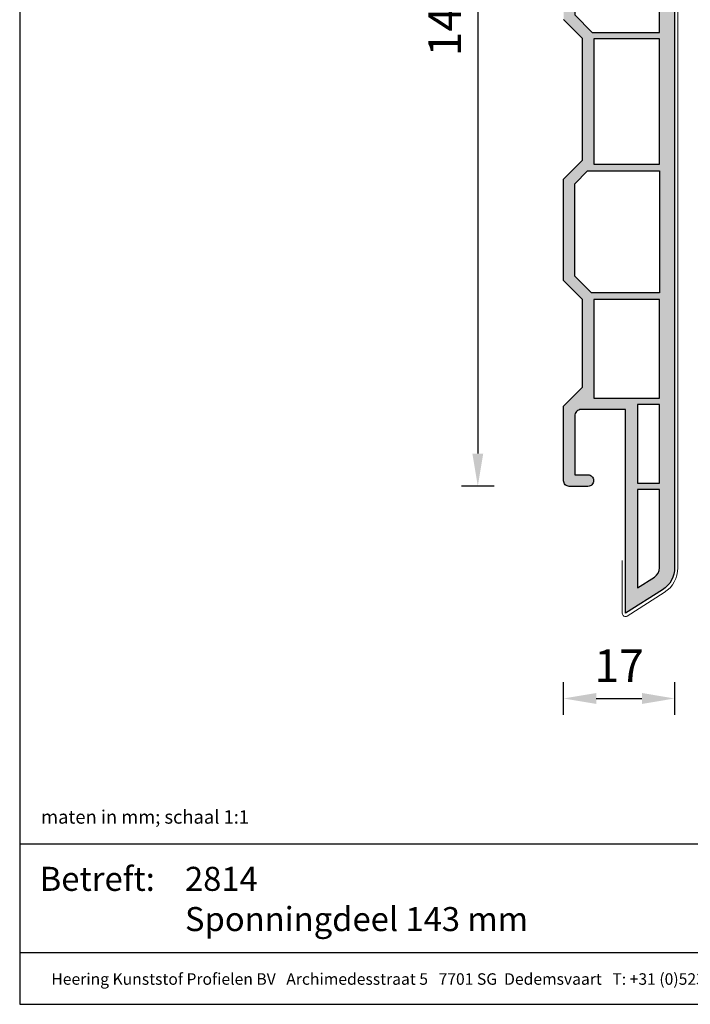
# Model space of a CAD drawing. Units: millimetres. Extents: x -58 to 236, y -39 to 262.
# Drawn here: x -4 to 98, y -39 to 112 of the extents above; entities that cross this region are included whole.
import ezdxf
from ezdxf.enums import TextEntityAlignment as Align

# ---------------------------------------------------------------- set-up
doc = ezdxf.new("R2010")
doc.units = ezdxf.units.MM
doc.header["$MEASUREMENT"] = 0
for name, color, linetype, lineweight in [('Arcering profielen', 7, 'Continuous', 5), ('Attributes', 7, 'Continuous', 25), ('Doorsnede kunststof', 7, 'Continuous', 25), ('Doorsnede Renolit', 7, 'Continuous', 5), ('Maatvoering profielen', 7, 'Continuous', 25), ('Tekst', 2, 'Continuous', 25)]:
    doc.layers.add(name, color=color, linetype=linetype, lineweight=lineweight)
doc.styles.add('Standaard', font='arial.ttf')
doc.dimstyles.new('Profielen', dxfattribs={"dimtxt": 5, "dimasz": 5, "dimexe": 0.18, "dimexo": 0.0625, "dimgap": 2.5, "dimtad": 1, "dimdec": 0, "dimzin": 0, "dimdsep": 46, "dimtxsty": 'Standaard', "dimblk": 'maat-punt-r', "dimcen": 0.09, "dimse1": 1, "dimse2": 1, "dimclrt": 256, "dimadec": 0, "dimazin": 0, "dimtfac": 1, "dimtdec": 0, "dimtix": 1, "dimtofl": 0, "dimtmove": 1, "dimatfit": 3, "dimfxl": 0, "dimtolj": 1, "dimtzin": 0, "dimarcsym": 0})

# ---------------------------------------------------------------- blocks, each defined once
blk = doc.blocks.new('maat-punt-r')
at = {"layer": 'Maatvoering profielen'}
blk.add_line((0, 0.5), (0, -0.5), dxfattribs=at)
blk.add_line((0, 0.5), (0, -0.5), dxfattribs=at)
blk.add_solid([(-1, 0.167), (-1, -0.167), (0, 0)], dxfattribs=at)
blk = doc.blocks.new('*D2')
at = {"layer": 'Defpoints', "color": 0}
for p in [(78.82, 46.72), (95.82, 27.69), (95.82, 7.66)]:
    blk.add_point(p, dxfattribs=at)
at = {"layer": 'Maatvoering profielen', "color": 0, "lineweight": -2}
blk.add_line((83.82, 7.66), (90.82, 7.66), dxfattribs=at)
at = {"layer": 'Maatvoering profielen', "color": 0, "lineweight": -2, "xscale": 5, "yscale": 5, "zscale": 5, "rotation": 180}
blk.add_blockref('maat-punt-r', (78.82, 7.66), dxfattribs=at)
at = {"layer": 'Maatvoering profielen', "color": 0, "lineweight": -2, "xscale": 5, "yscale": 5, "zscale": 5}
blk.add_blockref('maat-punt-r', (95.82, 7.66), dxfattribs=at)
at = {"layer": 'Maatvoering profielen', "insert": (87.32, 12.67), "char_height": 5, "attachment_point": 5, "style": 'Standaard'}
blk.add_mtext('\\A1;17', dxfattribs=at)
blk = doc.blocks.new('*D3')
at = {"layer": 'Defpoints', "color": 0}
for p in [(78.82, 183.17), (65.67, 40.17), (78.82, 40.17)]:
    blk.add_point(p, dxfattribs=at)
at = {"layer": 'Maatvoering profielen', "color": 0, "lineweight": -2}
blk.add_line((65.67, 178.17), (65.67, 45.17), dxfattribs=at)
at = {"layer": 'Maatvoering profielen', "color": 0, "lineweight": -2, "xscale": 5, "yscale": 5, "zscale": 5}
for p, rotation in [((65.67, 183.17), 90), ((65.67, 40.17), 270)]:
    blk.add_blockref('maat-punt-r', p, dxfattribs=dict(at, rotation=rotation))
at = {"layer": 'Maatvoering profielen', "insert": (60.61, 111.67), "char_height": 5, "attachment_point": 5, "rotation": 90, "style": 'Standaard'}
blk.add_mtext('\\A1;143', dxfattribs=at)
blk = doc.blocks.new('Kader Keralit Portrait')
for p, q in [((0, 24.55), (190, 24.55)), ((0, 7.95), (142.42, 7.95))]:
    blk.add_line(p, q)
blk.add_lwpolyline([(0, 277), (0, 0), (190, 0), (190, 277)], close=True)
at = {"layer": 'Tekst', "style": 'Standaard'}
blk.add_text('Betreft:', height=3.682, dxfattribs=at).set_placement((3.07, 17.37))
blk.add_text('Heering Kunststof Profielen BV   Archimedesstraat 5   7701 SG  Dedemsvaart   T: +31 (0)523-615631   F: +31 (0)523-612668', height=1.76285, dxfattribs=at).set_placement((71.57, 3.64), align=Align.MIDDLE)
for tag, p in [('BETREFT1', (25.32, 17.37)), ('BETREFT2', (25.32, 11.21))]:
    blk.add_attdef(tag, p, '', height=3.68, dxfattribs=at)
blk = doc.blocks.new('2814')
at = {"layer": 'Arcering profielen'}
h = blk.add_hatch(color=256, dxfattribs=at)
h.paths.add_polyline_path([(0, -71.53), (2.9, -74.43), (2.9, -93.08), (0, -95.98), (0, -111.53), (2.9, -114.43), (2.9, -127.83), (0, -130.73), (0, -142.18, 0.414214), (0.85, -143.03), (3.73, -143.03, 0.426329), (4.58, -142.14, 0.426329), (3.73, -141.26), (1.7, -141.26), (1.7, -132.26, -0.414214), (2.7, -131.26), (9.48, -131.26), (9.48, -162.47), (15.15, -158.86, 0.256291), (17, -155.48), (17, -37.39, 0.267949), (15, -33.93), (10, -31.04, -0.267949), (8.5, -28.44), (8.5, -14.95, 0.414214), (6.2, -12.65), (2.8, -12.65, -0.414214), (2.3, -12.15), (2.3, -2.64, -0.407803), (2.79, -2.14), (5.93, -2.06, 0.405764), (6.9, -1.06), (6.9, 8.27, 0.449189), (5.95, 9.12, 0.449189), (5, 8.27), (5, 0.61, -0.407803), (4.51, 0.11), (0.97, 0.02, 0.405994), (0, -0.98), (0, -35.88), (2.9, -38.78), (2.9, -53.08), (0, -55.98)])
h.paths.add_polyline_path([(1.7, -56.68), (4.22, -54.16), (14.7, -54.16), (14.7, -73.51), (4.38, -73.51), (1.7, -70.82)], flags=16)
h.paths.add_polyline_path([(4.6, -74.51), (14.7, -74.51), (14.7, -93.71), (4.6, -93.71)], flags=16)
h.paths.add_polyline_path([(4.6, -53.16), (4.6, -38.36), (14.7, -38.36), (14.7, -53.16)], flags=16)
h.paths.add_polyline_path([(3.88, -37.36), (1.7, -35.17), (1.7, -26.85), (6.2, -26.85), (6.2, -28.44, 0.267949), (8.85, -33.03), (13.85, -35.92, -0.262144), (14.7, -37.36)], flags=16)
h.paths.add_polyline_path([(3.67, -94.71), (14.7, -94.71), (14.7, -113.41), (4.28, -113.41), (1.7, -110.82), (1.7, -96.68)], flags=16)
h.paths.add_polyline_path([(1.7, -25.85), (1.7, -15.65, -0.414214), (2.7, -14.65), (5.2, -14.65, -0.414214), (6.2, -15.65), (6.2, -25.85)], flags=16)
h.paths.add_polyline_path([(4.6, -114.41), (14.7, -114.41), (14.7, -129.51), (4.6, -129.51)], flags=16)
h.paths.add_polyline_path([(11.33, -130.51), (14.7, -130.51), (14.7, -142.53), (11.33, -142.53)], flags=16)
h.paths.add_polyline_path([(11.33, -143.53), (14.7, -143.53), (14.7, -155.48, -0.256291), (13.91, -156.92), (11.33, -158.56)], flags=16)
at = {"layer": 'Doorsnede kunststof'}
blk.add_lwpolyline([(17, -37.39), (17, -155.48, -0.256291), (15.15, -158.86), (9.48, -162.47), (9.48, -131.26), (2.7, -131.26, 0.414214), (1.7, -132.26), (1.7, -141.26), (3.73, -141.26, -0.414214), (4.58, -142.11), (4.58, -142.18, -0.414214), (3.73, -143.03), (0.85, -143.03, -0.414214), (0, -142.18), (0, -130.73), (2.9, -127.83), (2.9, -114.43), (0, -111.53), (0, -95.98), (2.9, -93.08), (2.9, -74.43), (0, -71.53)], format="xyb", dxfattribs=at)
for points in [[(4.22, -54.16), (1.7, -56.68), (1.7, -70.82), (4.38, -73.51), (14.7, -73.51), (14.7, -54.16)], [(4.6, -93.71), (14.7, -93.71), (14.7, -74.51), (4.6, -74.51)], [(1.7, -96.68), (3.67, -94.71), (14.7, -94.71), (14.7, -113.41), (4.28, -113.41), (1.7, -110.82)], [(4.6, -129.51), (14.7, -129.51), (14.7, -114.41), (4.6, -114.41)], [(11.33, -142.53), (14.7, -142.53), (14.7, -130.51), (11.33, -130.51)]]:
    blk.add_lwpolyline(points, close=True, dxfattribs=at)
blk.add_lwpolyline([(4.6, -114.41), (4.6, -129.51), (4.6, -129.51)], dxfattribs=at)
blk.add_lwpolyline([(11.33, -158.56), (13.91, -156.92, 0.256291), (14.7, -155.48), (14.7, -143.53), (11.33, -143.53)], format="xyb", close=True, dxfattribs=at)
at = {"layer": 'Doorsnede Renolit'}
blk.add_lwpolyline([(4.5, 3.41), (4.5, 8.27, -0.414214), (5.85, 9.62), (6.05, 9.62, -0.414214), (7.4, 8.27), (7.4, -1.06, -0.407803), (5.93, -2.56), (2.8, -2.64), (2.8, -12.15), (6.2, -12.15, -0.414214), (9, -14.95), (9, -28.44, 0.267949), (10.25, -30.61), (15.25, -33.5, -0.267949), (17.5, -37.39), (17.5, -155.48, -0.256291), (15.42, -159.28), (9.75, -162.89, -0.591987), (8.98, -162.47), (8.98, -154.39)], format="xyb", dxfattribs=at)
at = {"layer": 'Attributes', "style": 'Standaard', "width": 1.035135, "flags": 1}
for tag, p in [('OPMERKING', (2.81, -0.21)), ('BEVESTIGING', (3.56, -0.21)), ('KLEUR', (4.31, -0.21)), ('MATERIAAL', (5.06, -0.21)), ('OMSCHRIJVING', (5.81, -0.21)), ('BESTELNUMMER', (6.56, -0.21))]:
    blk.add_attdef(tag, p, '', height=0.15, rotation=270, dxfattribs=at)

msp = doc.modelspace()

# ---------------------------------------------------------------- block references
at = {"layer": 'Arcering profielen'}
msp.add_blockref('2814', (78.82, 183.17), dxfattribs=at)
at = {"layer": 'Maatvoering profielen', "color": 156, "true_color": 0x00457c}
msp.add_blockref('Kader Keralit Portrait', (-4.5, -39.17), dxfattribs=at).add_auto_attribs({'BETREFT2': 'Sponningdeel 143 mm', 'BETREFT1': '2814'})

# ---------------------------------------------------------------- texts
at = {"layer": 'Tekst', "style": 'Standaard'}
msp.add_text('maten in mm; schaal 1:1', height=2.0618, dxfattribs=at).set_placement((-1.22, -11.51))

# ---------------------------------------------------------------- dimensions: what is measured, and where the dimension line sits
at = {"layer": 'Maatvoering profielen'}
dim = msp.add_linear_dim(base=(65.67, 40.17), p1=(78.82, 183.17), p2=(78.82, 40.17), angle=90, dimstyle='Profielen', dxfattribs=at)
dim.commit()
dim.dimension.update_dxf_attribs({"geometry": '*D3', "text_midpoint": (60.61, 111.67)})
dim = msp.add_linear_dim(base=(95.82, 7.66), p1=(78.82, 46.72), p2=(95.82, 27.69), dimstyle='Profielen', dxfattribs=at)
dim.commit()
dim.dimension.update_dxf_attribs({"geometry": '*D2', "text_midpoint": (87.32, 12.67)})

doc.saveas('drawing.dxf')
